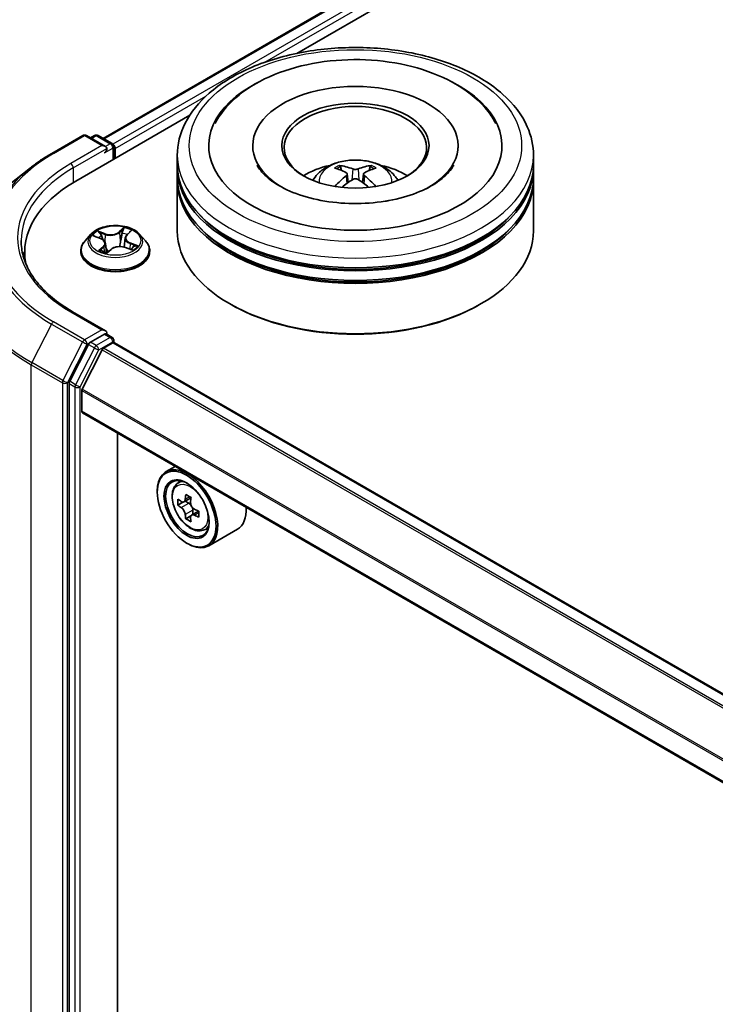
# Model space of a CAD drawing. Units: millimetres. Extents: x 0 to 6968, y 0 to 1405.
# Drawn here: x 256 to 288, y 378 to 424 of the extents above; entities that cross this region are included whole.
import ezdxf

# ---------------------------------------------------------------- set-up
doc = ezdxf.new("R2010")
doc.units = ezdxf.units.MM
for name, color, linetype, lineweight in [('Dimension (ISO)', 7, 'Continuous', 18), ('Dimension (ISO) @ 1', 7, 'Continuous', 18), ('Visible (ISO)', 7, 'Continuous', 35), ('Visible Narrow (ISO)', 7, 'Continuous', 25)]:
    doc.layers.add(name, color=color, linetype=linetype, lineweight=lineweight)
doc.styles.add('Note Text (TK)', font='MS PGothic.ttf')
doc.dimstyles.new('Default - Method 1b (TK)', dxfattribs={"dimscale": 2.5, "dimtxt": 2.5, "dimasz": 2.5, "dimexe": 1, "dimexo": 1.5, "dimgap": 1, "dimtad": 1, "dimrnd": 1e-08, "dimdsep": 46, "dimtxsty": 'Note Text (TK)', "dimblk": 'OPEN', "dimcen": 0.09, "dimdle": 5, "dimclrd": 100, "dimclre": 100, "dimclrt": 7, "dimadec": 1, "dimazin": 1, "dimtfac": 1, "dimtmove": 0, "dimatfit": 3, "dimldrblk": 'OPEN', "dimfxl": 0, "dimtolj": 1, "dimlwd": -1, "dimlwe": -1, "dimarcsym": 0})

# ---------------------------------------------------------------- blocks, each defined once
blk = doc.blocks.new('_Open')
at = {"color": 0, "linetype": 'ByBlock', "lineweight": -2}
for p, q in [((-1, 0.1667), (0, 0)), ((-1, -0.1667), (0, 0)), ((0, 0), (-1, 0))]:
    blk.add_line(p, q, dxfattribs=at)
blk = doc.blocks.new('*D41')
at = {"layer": 'Defpoints', "color": 0, "transparency": 16777216}
for p in [(276.945, 530.094), (108.025, 432.568), (142.051, 412.923)]:
    blk.add_point(p, dxfattribs=at)
at = {"layer": 'Dimension (ISO)', "color": 100, "transparency": 16777216}
for p, q in [((280.695, 527.929), (313.471, 509.006)), ((305.558, 507.324), (147.463, 416.048)), ((111.775, 430.403), (144.551, 411.48))]:
    blk.add_line(p, q, dxfattribs=at)
at = {"layer": 'Dimension (ISO)', "color": 100, "transparency": 16777216, "xscale": 6.25, "yscale": 6.25, "zscale": 6.25}
for p, rotation in [((310.971, 510.449), 29.99999999999997), ((142.051, 412.923), 209.9999999999999)]:
    blk.add_blockref('_Open', p, dxfattribs=dict(at, rotation=rotation))
at = {"layer": 'Dimension (ISO)', "color": 7, "transparency": 16777216, "insert": (220.146, 463.843), "char_height": 6.25, "attachment_point": 4, "rotation": 30, "style": 'Note Text (TK)'}
blk.add_mtext('\\A1;{\\Q-30.000;\\W0.816;\\H0.816x;430}', dxfattribs=at)

msp = doc.modelspace()

# ---------------------------------------------------------------- linework, layer by layer
at = {"layer": 'Visible (ISO)'}
for p, q in [((259.5537, 418.4266), (408.7877, 504.5869)), ((268.6275, 422.4026), (409.5109, 503.7417)), ((258.2807, 416.4289), (263.6112, 419.5065)), ((257.1526, 417.7207), (258.6061, 418.5599)), ((259.6652, 418.0447), (258.7728, 418.5599)), ((259.1564, 418.5597), (258.9648, 418.4491)), ((259.3231, 418.5597), (259.9747, 418.1835)), ((260.058, 417.455), (260.058, 418.0392)), ((260.127, 417.4949), (260.127, 417.9485)), ((266.5566, 418.0846), (266.5566, 417.9757)), ((276.1677, 418.0846), (276.1677, 417.9757)), ((263.0288, 417.1773), (263.0288, 417.631)), ((279.6955, 417.1773), (279.6955, 417.631)), ((256.16, 417.0509), (255.1094, 416.2192)), ((263.0288, 416.5877), (263.0288, 417.0413)), ((270.7174, 416.9195), (270.6666, 417.0927)), ((272.0577, 417.0927), (272.007, 416.9195)), ((279.6955, 416.5877), (279.6955, 417.0413)), ((270.9803, 416.7591), (271.0235, 416.3559)), ((271.7441, 416.7591), (271.7008, 416.3559)), ((263.0288, 414.0928), (263.0288, 416.4516)), ((279.6955, 414.0928), (279.6955, 416.4516)), ((258.9877, 413.9383), (258.7121, 413.6309)), ((259.1397, 413.8557), (259.4327, 413.7451)), ((260.5896, 413.7631), (260.5439, 413.3379)), ((260.6656, 413.9051), (260.8334, 414.0652)), ((261.2664, 413.9383), (261.5419, 413.6309)), ((259.6645, 413.5097), (259.7103, 413.0832)), ((260.6013, 413.3207), (260.9018, 413.2157)), ((255.8887, 413.0949), (255.8887, 412.7007)), ((258.5159, 413.1402), (258.5159, 413.1587)), ((259.7519, 413.0728), (259.9309, 413.2308)), ((261.7381, 413.1402), (261.7381, 413.1587)), ((265.5482, 410.6454), (265.4696, 410.6907)), ((277.1762, 410.6454), (277.2547, 410.6907)), ((259.6652, 409.4261), (258.1283, 410.3134)), ((259.6163, 409.2619), (258.9648, 408.8857)), ((259.6945, 409.2731), (259.9747, 409.1114)), ((258.8742, 408.7844), (257.9937, 407.056)), ((259.5746, 408.6027), (260.0092, 408.8536)), ((260.058, 408.967), (260.058, 408.8696)), ((303.182, 383.9842), (260.0925, 408.8619)), ((259.5142, 408.5352), (258.5739, 406.6894)), ((257.9664, 406.9532), (257.9664, 370.02)), ((258.5557, 405.6557), (258.5557, 406.6208)), ((301.6404, 380.7243), (258.5902, 405.5794)), ((260.2252, 372.2133), (260.2252, 404.6354)), ((262.9298, 403.0739), (262.5054, 402.829)), ((262.998, 402.2393), (263.1833, 402.4021)), ((262.0912, 401.868), (262.0912, 401.9134)), ((263.2922, 401.399), (263.0596, 401.2647)), ((263.6711, 401.6023), (263.3391, 401.4106)), ((263.401, 401.4463), (263.5693, 401.3492)), ((264.0259, 400.9877), (263.6939, 400.796)), ((263.7559, 401.026), (263.7559, 400.8318)), ((263.6605, 400.7612), (263.4279, 400.6269)), ((264.241, 400.0863), (264.4747, 400.1653)), ((265.8411, 400.136), (264.5054, 399.3648)), ((263.4662, 399.4866), (263.5054, 399.4639))]:
    msp.add_line(p, q, dxfattribs=at)
for centre, start, end in [((258.6895, 418.4156), 60, 120), ((259.2398, 418.4154), 60, 120), ((259.8913, 418.0392), 0, 60), ((259.8913, 408.967), 0, 60)]:
    msp.add_arc(centre, 0.1667, start, end, dxfattribs=at)
for centre, major_axis, ratio, start_param, end_param in [((271.3622, 418.0846), (6.8611, 0), 0.5773503, 2.2877064, 7.1370716), ((271.3622, 418.0846), (4.8056, 0), 0.5773503, 5.4710656, 10.2368977), ((271.3622, 417.9938), (-3.3333, 0), 0.5773503, 2.3727253, 7.0520527), ((259.4985, 417.9485), (0.2357, 0), 0.5773503, 0, 1.5707963), ((259.6163, 417.8804), (-0.0833, -0.1443), 0.5773503, 0.7853982, 2.3561945), ((260.0092, 418.0165), (0.0833, -0.1443), 0.5773503, 0.7853982, 2.2748289), ((271.3622, 417.0413), (8.3333, 0), 0.5773503, 3.12745, 6.2973279), ((271.3622, 417.1773), (-8.3333, 0), 0.5773503, 0, 3.1415927), ((271.3622, 415.3629), (-3.3333, 0), 0.5773503, 5.0762837, 5.5305884), ((271.4198, 413.8562), (1.8963, -3.0722), 0.4946241, 2.4477608, 2.6867451), ((271.3101, 413.7929), (-1.6985, 3.1858), 0.654173, 5.6260122, 5.8649965), ((271.4142, 413.7929), (-1.6985, -3.1858), 0.654173, 3.5597815, 3.7987657), ((271.3045, 413.8562), (1.8963, 3.0722), 0.4946241, 0.4548476, 0.6938319), ((271.3622, 415.3629), (-3.3333, 0), 0.5773503, 3.8941895, 4.3484943), ((271.3622, 416.5877), (-8.3333, 0), 0.5773503, 0, 3.1415927), ((271.4198, 413.7961), (-1.4116, -3.3229), 0.5952629, 3.9628231, 4.1931334), ((271.3045, 413.7961), (-1.4116, 3.3229), 0.5952629, 5.2316446, 5.4619549), ((264.0554, 413.0949), (-8.1667, 0), 0.5773503, 5.4977871, 6.3952101), ((271.3622, 416.4516), (8.3333, 0), 0.5773503, 3.12745, 6.2973279), ((271.3101, 413.8595), (2.1595, 2.8932), 0.5535342, 0.9593188, 1.1511249), ((271.4142, 413.8595), (2.1595, -2.8932), 0.5535342, 1.9904677, 2.1822739), ((271.3622, 417.0413), (-8.2222, 0), 0.5773503, 0.478284, 2.6633086), ((271.3622, 416.4516), (-8.2222, 0), 0.5773503, 0.478284, 2.6633086), ((271.3622, 414.0928), (8.3333, 0), 0.5773503, 3.1415927, 6.2831853), ((264.0554, 412.1876), (-8.3333, 0), 0.5773503, 6.0825558, 6.1302195), ((271.3622, 414.0021), (8.2222, 0), 0.5773503, 3.9269908, 5.4977871), ((259.4985, 409.3299), (0.2357, 0), 0.5773503, 0, 1.5707963), ((259.6163, 409.3979), (0.0833, -0.1443), 0.5773503, 0.1595481, 0.7853982), ((258.9648, 408.7496), (0.0833, 0.1443), 0.5773503, 0.7853982, 1.6614562), ((260.0092, 408.7175), (0.0833, 0.1443), 0.5773503, 0, 0.7853982), ((259.5746, 408.512), (-0.0556, -0.0962), 0.5773503, 3.9269908, 4.8030489), ((258.0843, 407.0212), (0.0833, 0.1443), 0.5773503, 1.6614562, 2.3561945), ((258.6343, 406.6661), (-0.0556, -0.0962), 0.5773503, 4.8030489, 5.4977871), ((258.6735, 405.7237), (-0.0833, -0.1443), 0.5773503, 5.4977871, 6.2831853), ((263.5054, 401.0969), (1, -1.7321), 0.5773503, 5.4977871, 10.2101761), ((263.5054, 401.0969), (0.7222, -1.2509), 0.5773503, 2.375245, 7.049533), ((265.8713, 403.0298), (-1.9901, -3.4469), 0.5773503, 5.4541541, 5.5414202), ((266.3623, 402.8881), (-4.0365, 0), 0.5773503, 0.6124987, 0.6768001), ((266.2396, 402.8172), (-2.0183, -3.4958), 0.5773503, 5.3248877, 5.3891891), ((266.3623, 403.3133), (-3.9801, 0), 0.5773503, 0.7417651, 0.8290312), ((263.5693, 401.1338), (0.1319, -0.2285), 0.5773503, 1.7950624, 2.3561945), ((266.4851, 402.6755), (2.0183, 3.4958), 0.5773503, 2.1832951, 2.2475964), ((266.3623, 402.6046), (4.0365, 0), 0.5773503, 3.7540914, 3.8183927), ((263.5693, 401.1338), (0.1319, -0.2285), 0.5773503, 0.7853982, 1.3465303), ((266.3623, 402.8881), (-4.0365, 0), 0.5773503, 0.8939962, 0.9582976), ((266.8534, 402.4628), (1.9901, 3.4469), 0.5773503, 2.3125614, 2.3998276), ((264.8411, 401.868), (1, -1.7321), 0.5773503, 0, 0.8481438), ((266.2396, 402.8172), (-2.0183, -3.4958), 0.5773503, 5.6063852, 5.6706866), ((266.3623, 402.1793), (3.9801, 0), 0.5773503, 3.8833577, 3.9706239), ((266.4851, 402.6755), (2.0183, 3.4958), 0.5773503, 2.4647926, 2.5290939), ((266.3623, 402.6046), (4.0365, 0), 0.5773503, 4.0355889, 4.0998903)]:
    msp.add_ellipse(centre, major_axis=major_axis, ratio=ratio, start_param=start_param, end_param=end_param, dxfattribs=at)
for centre, major_axis in [((271.3622, 418.0846), (-3.4444, 0)), ((263.4662, 401.0742), (-0.9722, 1.6839)), ((263.4662, 401.0742), (0.75, -1.299))]:
    msp.add_ellipse(centre, major_axis=major_axis, ratio=0.5773503, dxfattribs=at)
for points, knots in [([(263.0288, 417.631), (263.0288, 418.1464), (263.158, 418.6601), (263.657, 419.6486), (264.0405, 420.1194), (265.0402, 420.9874), (265.6732, 421.377), (267.111, 422.0169), (267.918, 422.2652), (269.6155, 422.5959), (270.5053, 422.679), (272.2818, 422.6749), (273.1682, 422.5882), (274.8552, 422.2517), (275.6553, 422.0017), (277.0926, 421.3548), (277.7291, 420.9574), (278.7594, 420.0441), (279.1572, 419.5285), (279.5951, 418.5405), (279.6955, 418.0862), (279.6955, 417.631)], [2.361999, 2.361999, 2.361999, 2.361999, 2.6456041, 2.6456041, 2.9488034, 2.9488034, 3.2760658, 3.2760658, 3.6073438, 3.6073438, 3.9368123, 3.9368123, 4.2654304, 4.2654304, 4.5949351, 4.5949351, 4.9262302, 4.9262302, 5.253106, 5.253106, 5.5035917, 5.5035917, 5.5035917, 5.5035917]), ([(264.7969, 419.1263), (264.8522, 419.2315), (264.9128, 419.334), (265.2649, 419.8705), (265.642, 420.2519), (266.5837, 420.9559), (267.1695, 421.2627), (268.4628, 421.7449), (269.173, 421.9168), (270.6326, 422.1108), (271.3811, 422.1344), (272.8529, 422.0346), (273.5759, 421.9117), (274.9385, 421.5225), (275.5773, 421.2553), (276.7028, 420.5791), (277.1918, 420.1697), (277.7037, 419.5078), (277.8247, 419.3217), (277.9275, 419.1263)], [2.1373352, 2.1373352, 2.1373352, 2.1373352, 2.2047645, 2.2047645, 2.5002265, 2.5002265, 2.8399636, 2.8399636, 3.1871348, 3.1871348, 3.5303372, 3.5303372, 3.872812, 3.872812, 4.2186878, 4.2186878, 4.5642464, 4.5642464, 4.6895087, 4.6895087, 4.6895087, 4.6895087]), ([(256.16, 417.0509), (256.2202, 417.0985), (256.2816, 417.1456), (256.407, 417.2386), (256.4709, 417.2846), (256.601, 417.3752), (256.6672, 417.4199), (256.802, 417.508), (256.8706, 417.5515), (257.0099, 417.6371), (257.0807, 417.6792), (257.1526, 417.7207)], [2.98633174, 2.98633174, 2.98633174, 2.98633174, 3.01738392, 3.01738392, 3.0484361, 3.0484361, 3.07948829, 3.07948829, 3.11054047, 3.11054047, 3.14159265, 3.14159265, 3.14159265, 3.14159265]), ([(272.7519, 415.4837), (272.2676, 415.4058), (271.7583, 415.3686), (270.7402, 415.3812), (270.2316, 415.4316), (269.2776, 415.6121), (268.8318, 415.7415), (268.0562, 416.054), (267.7243, 416.2358), (267.2006, 416.613), (267.0075, 416.8073), (266.8328, 417.0492), (266.7948, 417.1108), (266.7638, 417.1698)], [0, 0, 0, 0, 0.2932499, 0.2932499, 0.5884571, 0.5884571, 0.8810098, 0.8810098, 1.1669028, 1.1669028, 1.447658, 1.447658, 1.547916, 1.547916, 1.547916, 1.547916]), ([(269.374, 416.4607), (269.4359, 416.5675), (269.5089, 416.6623), (269.7207, 416.8865), (269.8701, 416.9963), (270.2248, 417.1965), (270.4356, 417.2746), (270.8817, 417.3831), (271.118, 417.4103), (271.5881, 417.4115), (271.8218, 417.3861), (272.2773, 417.2794), (272.4991, 417.198), (272.9036, 416.9671), (273.09, 416.8206), (273.2813, 416.571), (273.3174, 416.5175), (273.3504, 416.4607)], [4.249599, 4.249599, 4.249599, 4.249599, 4.4264439, 4.4264439, 4.7238013, 4.7238013, 5.0990613, 5.0990613, 5.4934861, 5.4934861, 5.8833225, 5.8833225, 6.2775903, 6.2775903, 6.6518962, 6.6518962, 6.7459753, 6.7459753, 6.7459753, 6.7459753]), ([(270.6044, 417.1554), (270.6101, 417.1547), (270.6168, 417.1526), (270.629, 417.1462), (270.6365, 417.1405), (270.648, 417.1287), (270.6541, 417.1205), (270.6615, 417.1069), (270.6646, 417.0995), (270.6666, 417.0927)], [0.014560073, 0.014560073, 0.014560073, 0.014560073, 0.018722682, 0.018722682, 0.023429831, 0.023429831, 0.028069056, 0.028069056, 0.031810233, 0.031810233, 0.031810233, 0.031810233]), ([(271.4858, 416.9939), (271.4686, 416.9871), (271.4471, 416.9813), (271.4008, 416.974), (271.3759, 416.9725), (271.3296, 416.9735), (271.3052, 416.9761), (271.2667, 416.9842), (271.2515, 416.9887), (271.2385, 416.9939)], [0, 0, 0, 0, 0.012499779, 0.012499779, 0.024999557, 0.024999557, 0.037523671, 0.037523671, 0.046676606, 0.046676606, 0.046676606, 0.046676606]), ([(272.0577, 417.0927), (272.0598, 417.0995), (272.0628, 417.1069), (272.0703, 417.1205), (272.0763, 417.1287), (272.0878, 417.1405), (272.0953, 417.1462), (272.1075, 417.1526), (272.1142, 417.1547), (272.12, 417.1554)], [0.0427285, 0.0427285, 0.0427285, 0.0427285, 0.046469677, 0.046469677, 0.051108902, 0.051108902, 0.055816051, 0.055816051, 0.05997866, 0.05997866, 0.05997866, 0.05997866]), ([(275.9605, 417.1698), (275.932, 417.1155), (275.8976, 417.059), (275.7189, 416.8059), (275.5037, 416.591), (274.9404, 416.2012), (274.6075, 416.0252), (273.8371, 415.7243), (273.398, 415.6005), (272.8722, 415.5038), (272.8122, 415.4935), (272.7519, 415.4837)], [5.2789279, 5.2789279, 5.2789279, 5.2789279, 5.3711575, 5.3711575, 5.6796219, 5.6796219, 5.9603469, 5.9603469, 6.2466256, 6.2466256, 6.2831853, 6.2831853, 6.2831853, 6.2831853]), ([(270.9337, 416.8179), (270.949, 416.8099), (270.9619, 416.7992), (270.9782, 416.7746), (270.9815, 416.7606), (270.9792, 416.7336), (270.9734, 416.7187), (270.9553, 416.6942), (270.9452, 416.6841), (270.9337, 416.6751)], [0, 0, 0, 0, 0.012499779, 0.012499779, 0.024999557, 0.024999557, 0.037523671, 0.037523671, 0.046676606, 0.046676606, 0.046676606, 0.046676606]), ([(271.2385, 416.4992), (271.2558, 416.5099), (271.2772, 416.5191), (271.3235, 416.5306), (271.3484, 416.533), (271.3947, 416.5313), (271.4192, 416.5272), (271.4577, 416.5144), (271.4728, 416.5073), (271.4858, 416.4992)], [0, 0, 0, 0, 0.012499779, 0.012499779, 0.024999557, 0.024999557, 0.037523671, 0.037523671, 0.046676606, 0.046676606, 0.046676606, 0.046676606]), ([(271.7906, 416.6751), (271.7754, 416.6871), (271.7624, 416.7011), (271.7461, 416.73), (271.7428, 416.7448), (271.7451, 416.7712), (271.751, 416.7846), (271.7691, 416.8045), (271.7791, 416.8119), (271.7906, 416.8179)], [0, 0, 0, 0, 0.012499779, 0.012499779, 0.024999557, 0.024999557, 0.037523671, 0.037523671, 0.046676606, 0.046676606, 0.046676606, 0.046676606]), ([(270.4128, 416.1729), (270.4147, 416.1735), (270.4166, 416.1738), (270.4239, 416.1747), (270.43, 416.1735), (270.4353, 416.1704), (270.4362, 416.1698), (270.437, 416.1691)], [0.0219671693, 0.0219671693, 0.0219671693, 0.0219671693, 0.0234298311, 0.0234298311, 0.0280690561, 0.0280690561, 0.028985175, 0.028985175, 0.028985175, 0.028985175]), ([(272.2873, 416.1691), (272.2882, 416.1698), (272.2891, 416.1704), (272.2944, 416.1735), (272.3005, 416.1747), (272.3078, 416.1738), (272.3097, 416.1735), (272.3116, 416.1729)], [0.0455535579, 0.0455535579, 0.0455535579, 0.0455535579, 0.0464696768, 0.0464696768, 0.0511089018, 0.0511089018, 0.0525715636, 0.0525715636, 0.0525715636, 0.0525715636]), ([(261.2664, 413.9383), (261.1982, 414.0144), (261.1116, 414.0811), (260.9073, 414.196), (260.7883, 414.2433), (260.5329, 414.3123), (260.3966, 414.3341), (260.1203, 414.3509), (259.9804, 414.3459), (259.7096, 414.3099), (259.5788, 414.2788), (259.3385, 414.1921), (259.229, 414.1364), (259.0803, 414.0299), (259.0304, 413.9859), (258.9877, 413.9383)], [5.7515123, 5.7515123, 5.7515123, 5.7515123, 6.0725252, 6.0725252, 6.4069538, 6.4069538, 6.7400313, 6.7400313, 7.0713447, 7.0713447, 7.4030806, 7.4030806, 7.7370586, 7.7370586, 7.9379717, 7.9379717, 7.9379717, 7.9379717]), ([(260.6656, 413.9051), (260.657, 413.8969), (260.649, 413.8884), (260.6344, 413.8707), (260.6277, 413.8617), (260.6159, 413.843), (260.6107, 413.8334), (260.6019, 413.8139), (260.5983, 413.8039), (260.5927, 413.7837), (260.5907, 413.7734), (260.5896, 413.7631)], [1.58824962, 1.58824962, 1.58824962, 1.58824962, 1.68468964, 1.68468964, 1.78112965, 1.78112965, 1.87756967, 1.87756967, 1.97400968, 1.97400968, 2.0704497, 2.0704497, 2.0704497, 2.0704497]), ([(258.1283, 410.3134), (257.8202, 410.4913), (257.5371, 410.6828), (257.0279, 411.0875), (256.8018, 411.3006), (256.4118, 411.7425), (256.248, 411.9711), (255.9854, 412.4378), (255.8866, 412.6757), (255.755, 413.1555), (255.7221, 413.3974), (255.7221, 413.6392)], [1.57079633, 1.57079633, 1.57079633, 1.57079633, 1.72787596, 1.72787596, 1.88495559, 1.88495559, 2.04203522, 2.04203522, 2.19911486, 2.19911486, 2.35619449, 2.35619449, 2.35619449, 2.35619449]), ([(258.7121, 413.6309), (258.6873, 413.6032), (258.6645, 413.5746), (258.6234, 413.5155), (258.6051, 413.4851), (258.5733, 413.4228), (258.5598, 413.3909), (258.5381, 413.3259), (258.5298, 413.2929), (258.5187, 413.2261), (258.5159, 413.1924), (258.5159, 413.1587)], [1.65478644, 1.65478644, 1.65478644, 1.65478644, 1.75029976, 1.75029976, 1.84581309, 1.84581309, 1.94132641, 1.94132641, 2.03683973, 2.03683973, 2.13235305, 2.13235305, 2.13235305, 2.13235305]), ([(259.6645, 413.5097), (259.6624, 413.5296), (259.657, 413.5493), (259.6404, 413.5871), (259.6292, 413.6053), (259.6017, 413.6395), (259.5854, 413.6556), (259.5485, 413.6855), (259.5278, 413.6993), (259.4828, 413.7242), (259.4585, 413.7354), (259.4327, 413.7451)], [5.33584906, 5.33584906, 5.33584906, 5.33584906, 5.52182565, 5.52182565, 5.70780224, 5.70780224, 5.89377883, 5.89377883, 6.07975542, 6.07975542, 6.26573201, 6.26573201, 6.26573201, 6.26573201]), ([(260.6013, 413.3207), (260.5578, 413.3359), (260.5106, 413.3471), (260.4127, 413.3607), (260.3621, 413.3632), (260.2619, 413.3591), (260.2123, 413.3526), (260.1184, 413.3311), (260.0742, 413.3161), (259.9949, 413.2787), (259.9598, 413.2563), (259.9309, 413.2308)], [0.0174533, 0.0174533, 0.0174533, 0.0174533, 0.3246312, 0.3246312, 0.6318092, 0.6318092, 0.9389871, 0.9389871, 1.2461651, 1.2461651, 1.553343, 1.553343, 1.553343, 1.553343]), ([(260.8638, 413.229), (260.8748, 413.2371), (260.8851, 413.2452), (260.9044, 413.2617), (260.9134, 413.2701), (260.9298, 413.2865), (260.9372, 413.2945), (260.9503, 413.3101), (260.9561, 413.3176), (260.9611, 413.3248)], [4.61073838, 4.61073838, 4.61073838, 4.61073838, 4.67882898, 4.67882898, 4.7499495, 4.7499495, 4.82107003, 4.82107003, 4.89219055, 4.89219055, 4.89219055, 4.89219055]), ([(261.7381, 413.1587), (261.7381, 413.1924), (261.7354, 413.2261), (261.7243, 413.2929), (261.716, 413.3259), (261.6942, 413.3909), (261.6807, 413.4228), (261.6489, 413.4851), (261.6306, 413.5155), (261.5895, 413.5746), (261.5668, 413.6032), (261.5419, 413.6309)], [5.27394571, 5.27394571, 5.27394571, 5.27394571, 5.36945903, 5.36945903, 5.46497235, 5.46497235, 5.56048567, 5.56048567, 5.655999, 5.655999, 5.75151232, 5.75151232, 5.75151232, 5.75151232]), ([(258.5159, 413.1402), (258.5159, 413.0409), (258.5421, 412.9418), (258.6437, 412.752), (258.7209, 412.6616), (258.9202, 412.4978), (259.0439, 412.4249), (259.3239, 412.3061), (259.4802, 412.2601), (259.8088, 412.1997), (259.9811, 412.1851), (260.3245, 412.1883), (260.4957, 412.2061), (260.8203, 412.2725), (260.9737, 412.3212), (261.2476, 412.4453), (261.368, 412.5208), (261.5622, 412.6922), (261.6364, 412.788), (261.7192, 412.9709), (261.7381, 413.0555), (261.7381, 413.1402)], [2.1323531, 2.1323531, 2.1323531, 2.1323531, 2.4320636, 2.4320636, 2.7444746, 2.7444746, 3.0689677, 3.0689677, 3.3946956, 3.3946956, 3.7194461, 3.7194461, 4.0438009, 4.0438009, 4.368635, 4.368635, 4.6944324, 4.6944324, 5.0183475, 5.0183475, 5.2739457, 5.2739457, 5.2739457, 5.2739457]), ([(259.4873, 413.1689), (259.5022, 413.1611), (259.5178, 413.1535), (259.5502, 413.1387), (259.5671, 413.1316), (259.602, 413.1178), (259.6201, 413.1113), (259.6573, 413.0987), (259.6764, 413.0928), (259.7141, 413.082), (259.7327, 413.0771), (259.7516, 413.0726)], [2.9669879, 2.9669879, 2.9669879, 2.9669879, 3.03620464, 3.03620464, 3.10542137, 3.10542137, 3.1746381, 3.1746381, 3.24385483, 3.24385483, 3.30813212, 3.30813212, 3.30813212, 3.30813212]), ([(259.7505, 413.0721), (259.7505, 413.0721), (259.7505, 413.0721), (259.7507, 413.0722), (259.7509, 413.0722), (259.7513, 413.0724), (259.7516, 413.0725), (259.7519, 413.0727), (259.7519, 413.0728), (259.7519, 413.0728)], [0.003691868, 0.003691868, 0.003691868, 0.003691868, 0.0045349068, 0.0045349068, 0.0068023602, 0.0068023602, 0.0090698136, 0.0090698136, 0.011160176, 0.011160176, 0.011160176, 0.011160176]), ([(259.6163, 409.2619), (259.6313, 409.2705), (259.6472, 409.2761), (259.6754, 409.2794), (259.6874, 409.2772), (259.6945, 409.2731)], [0.185147228, 0.185147228, 0.185147228, 0.185147228, 0.196528423, 0.196528423, 0.207909617, 0.207909617, 0.207909617, 0.207909617]), ([(262.998, 402.2393), (262.9384, 402.1869), (262.8909, 402.12), (262.8181, 401.9588), (262.7959, 401.8622), (262.7804, 401.6479), (262.7892, 401.529), (262.8377, 401.2852), (262.8773, 401.1602), (262.9826, 400.9171), (263.048, 400.7989), (263.1983, 400.58), (263.2831, 400.4793), (263.465, 400.3048), (263.5622, 400.2312), (263.7611, 400.1198), (263.8629, 400.082), (264.058, 400.0515), (264.1519, 400.0568), (264.2388, 400.0855), (264.2399, 400.0859), (264.241, 400.0863)], [0.9003414, 0.9003414, 0.9003414, 0.9003414, 1.1788377, 1.1788377, 1.4906565, 1.4906565, 1.8242914, 1.8242914, 2.158633, 2.158633, 2.4907154, 2.4907154, 2.82257, 2.82257, 3.1564008, 3.1564008, 3.4911249, 3.4911249, 3.8078218, 3.8078218, 3.8120475, 3.8120475, 3.8120475, 3.8120475]), ([(263.2155, 401.4285), (263.2363, 401.4135), (263.2591, 401.4032), (263.3021, 401.3969), (263.3225, 401.401), (263.3557, 401.4202), (263.3708, 401.4366), (263.3927, 401.4804), (263.3996, 401.5078), (263.4021, 401.5362)], [0, 0, 0, 0, 0.017936943, 0.017936943, 0.035873886, 0.035873886, 0.053810829, 0.053810829, 0.071747772, 0.071747772, 0.071747772, 0.071747772]), ([(263.6476, 401.3945), (263.6451, 401.366), (263.6475, 401.3332), (263.6636, 401.2675), (263.6773, 401.2345), (263.7105, 401.1769), (263.7322, 401.1486), (263.7812, 401.1018), (263.8084, 401.0833), (263.8342, 401.0713)], [0, 0, 0, 0, 0.017936943, 0.017936943, 0.035873886, 0.035873886, 0.053810829, 0.053810829, 0.071747772, 0.071747772, 0.071747772, 0.071747772]), ([(263.4021, 400.8218), (263.3996, 400.8473), (263.3927, 400.8775), (263.3708, 400.9399), (263.3557, 400.9721), (263.3225, 401.0296), (263.3021, 401.0588), (263.2591, 401.109), (263.2363, 401.13), (263.2155, 401.145)], [0, 0, 0, 0, 0.017936943, 0.017936943, 0.035873886, 0.035873886, 0.053810829, 0.053810829, 0.071747772, 0.071747772, 0.071747772, 0.071747772]), ([(263.8342, 400.7878), (263.8084, 400.7998), (263.7812, 400.8075), (263.7322, 400.8104), (263.7105, 400.8056), (263.6773, 400.7864), (263.6636, 400.7708), (263.6475, 400.7304), (263.6451, 400.7055), (263.6476, 400.68)], [0, 0, 0, 0, 0.017936943, 0.017936943, 0.035873886, 0.035873886, 0.053810829, 0.053810829, 0.071747772, 0.071747772, 0.071747772, 0.071747772])]:
    msp.add_open_spline(points, degree=3, knots=knots, dxfattribs=at)
for points in [[(270.4373, 416.1689), (270.4372, 416.169), (270.4371, 416.1691), (270.437, 416.1692)], [(272.2873, 416.1692), (272.2872, 416.1691), (272.2871, 416.169), (272.287, 416.1689)]]:
    msp.add_open_spline(points, degree=3, dxfattribs=at)
at = {"layer": 'Visible Narrow (ISO)'}
for p, q in [((259.6025, 418.3984), (408.8711, 504.5787)), ((409.2873, 504.3384), (260.012, 418.1542)), ((267.1204, 421.9861), (409.4051, 504.1342)), ((260.127, 417.9485), (264.3627, 420.394)), ((257.236, 417.7125), (258.6895, 418.5517)), ((258.6895, 418.5517), (259.4985, 418.0846)), ((259.0136, 418.4209), (259.2398, 418.5515)), ((259.2398, 418.5515), (259.8913, 418.1753)), ((259.4985, 418.0846), (258.045, 417.2454)), ((258.1629, 417.0413), (259.7342, 417.9485)), ((259.6163, 417.7444), (260.0092, 417.9712)), ((259.8913, 418.1753), (259.6652, 418.0447)), ((260.0092, 417.9712), (260.0092, 417.4268)), ((258.1629, 417.0413), (258.1629, 416.3594)), ((271.2385, 416.9939), (271.203, 416.4767)), ((271.4858, 416.9939), (271.5213, 416.4767)), ((270.9337, 416.6751), (270.9615, 416.3114)), ((271.7906, 416.6751), (271.7628, 416.3114)), ((260.5418, 414.255), (260.3048, 414.0457)), ((259.0604, 413.8787), (259.4229, 413.7418)), ((259.662, 413.9612), (259.2914, 414.0907)), ((259.4147, 414.0082), (259.6476, 413.9269)), ((259.6476, 413.9269), (259.6305, 413.6017)), ((260.328, 414.0163), (260.477, 414.1479)), ((260.328, 414.0163), (260.3618, 413.6269)), ((260.6848, 413.9077), (260.909, 414.1217)), ((259.5693, 413.3707), (259.345, 413.1567)), ((259.452, 413.2072), (259.5929, 413.3417)), ((259.5929, 413.3417), (259.6132, 413.1139)), ((260.5921, 413.3172), (260.9627, 413.1877)), ((260.816, 413.5025), (260.802, 413.2506)), ((260.816, 413.5025), (261.0439, 413.4165)), ((261.1937, 413.3997), (260.8312, 413.5366)), ((259.5182, 413.1535), (259.5153, 413.1588)), ((259.7122, 413.0234), (259.9493, 413.2327)), ((258.045, 410.3052), (259.4985, 409.466)), ((257.1454, 409.7368), (256.226, 407.932)), ((257.1454, 409.7368), (258.5989, 408.8977)), ((258.6895, 408.9989), (257.236, 409.8381)), ((259.4985, 409.466), (258.6895, 408.9989)), ((259.6163, 409.2619), (259.8913, 409.1031)), ((258.5989, 408.8977), (257.6795, 407.0928)), ((257.8879, 406.9899), (258.8073, 408.7948)), ((258.8073, 408.7948), (258.9648, 408.8857)), ((258.8742, 408.7844), (259.1492, 408.6257)), ((259.2398, 408.7269), (258.9648, 408.8857)), ((259.8913, 409.1031), (259.2398, 408.7269)), ((259.3576, 408.5228), (260.0092, 408.899)), ((260.0092, 408.899), (260.0092, 408.8536)), ((260.0092, 408.8536), (303.1332, 383.956)), ((259.1492, 408.6257), (258.2687, 406.8973)), ((258.4771, 406.7944), (259.3576, 408.5228)), ((259.5142, 408.5352), (302.6099, 383.6539)), ((302.6986, 383.7051), (259.5746, 408.6027)), ((256.1987, 407.8291), (257.6522, 406.9899)), ((256.1987, 370.7317), (256.1987, 407.8291)), ((257.6795, 407.0928), (256.226, 407.932)), ((257.6522, 406.9899), (257.6522, 369.8925)), ((257.8879, 369.8925), (257.8879, 406.9899)), ((257.9664, 406.9532), (258.2414, 406.7944)), ((258.2687, 406.8973), (257.9937, 407.056)), ((258.2414, 406.7944), (258.2414, 369.8612)), ((258.4771, 369.8612), (258.4771, 406.7944)), ((258.5557, 406.6208), (301.6404, 381.7458)), ((301.6462, 381.8215), (258.5739, 406.6894)), ((301.6404, 380.7807), (258.5557, 405.6557)), ((263.2155, 401.145), (263.5693, 401.3492)), ((263.4021, 401.5362), (263.6075, 401.6548)), ((263.7559, 401.026), (263.4021, 400.8218)), ((264.0396, 400.9063), (263.8342, 400.7878))]:
    msp.add_line(p, q, dxfattribs=at)
for centre, major_axis in [((271.3622, 418.0846), (7.7778, 0)), ((260.127, 413.6392), (-1.1897, 0)), ((263.6287, 401.1681), (-0.587, 1.0166))]:
    msp.add_ellipse(centre, major_axis=major_axis, ratio=0.5773503, dxfattribs=at)
for centre, major_axis, ratio, start_param, end_param in [((258.6895, 418.4156), (-0.0833, 0.1443), 0.5773503, 5.4977871, 6.2831853), ((258.6895, 418.4156), (0.0833, 0.1443), 0.5773503, 0, 0.7853982), ((259.2398, 418.4154), (-0.0833, 0.1443), 0.5773503, 5.4977871, 6.2831853), ((259.2398, 418.4154), (0.0833, 0.1443), 0.5773503, 0, 0.7853982), ((259.8913, 418.0392), (0.0833, 0.1443), 0.5773503, 0, 0.7853982), ((259.8913, 418.0392), (0.0833, -0.1443), 0.5773503, 0.7853982, 2.3561945), ((259.8913, 418.0392), (0.1667, 0), 0.5773503, 5.4977871, 6.2831853), ((264.0554, 413.7753), (-9.6442, 0), 0.5773503, 5.4977871, 7.0685835), ((257.236, 417.5764), (-0.0833, 0.1443), 0.5773503, 5.4977871, 6.2831853), ((271.3622, 417.631), (-8.3333, 0), 0.5773503, 0, 3.1415927), ((271.3622, 416.4198), (-1.7049, 0), 0.5773503, 3.0761472, 6.3486308), ((264.0554, 413.7263), (-9.7722, 0), 0.5773503, 5.6530481, 7.0685835), ((264.0554, 413.7753), (-8.5, 0), 0.5773503, 5.4977871, 7.0685835), ((264.0554, 413.6392), (-8.3333, 0), 0.5773503, 5.4977871, 6.2831853), ((258.045, 417.1093), (-0.0833, 0.1443), 0.5773503, 3.9269908, 5.4977871), ((271.3622, 416.5906), (-1.2374, 0), 0.5773503, 5.3714845, 5.6240898), ((271.3622, 416.5627), (1.1517, 0), 0.5773503, 2.2191701, 2.4253628), ((271.3622, 416.5627), (1.1517, 0), 0.5773503, 0.7162298, 0.9224226), ((271.3622, 416.5906), (-1.2374, 0), 0.5773503, 3.8006881, 4.0532935), ((264.0554, 412.4523), (-11.0725, 0), 0.5773503, 5.6530481, 7.0685835), ((260.127, 413.6392), (-1.1445, 0), 0.5773503, 3.9601477, 4.3415168), ((260.127, 413.5979), (-1.2829, 0), 0.5773503, 5.8056187, 9.9023446), ((260.127, 413.6392), (-1.1445, 0), 0.5773503, 5.5309441, 5.9123131), ((260.127, 413.5132), (0.8957, 0), 0.5773503, 2.4001358, 2.6113711), ((259.4003, 413.9965), (-0.0201, -0.0192), 0.0696668, 0.901267, 2.2964491), ((259.4849, 413.8628), (-0.026, -0.0097), 0.2774464, 4.0310703, 5.3864934), ((259.9076, 414.1749), (0.5022, 0), 0.5773503, 4.1682855, 5.7041753), ((259.662, 413.9385), (-0.0092, -0.0262), 0.4226604, 3.8322569, 5.3157868), ((259.9076, 414.1956), (-0.4745, 0), 0.5773503, 1.0266929, 2.5625826), ((260.3048, 414.023), (0.0184, -0.0208), 0.6834115, 0.7458585, 2.2293884), ((260.4514, 413.9899), (-0.0273, 0.0049), 0.1830706, 4.3996323, 5.7550554), ((260.127, 413.5132), (0.8957, 0), 0.5773503, 0.9041948, 1.1891398), ((260.5001, 414.1411), (-0.025, 0.012), 0.2752499, 0.5413664, 1.9365486), ((261.0908, 413.7659), (-0.4745, 0), 0.5773503, 5.7390819, 7.2749716), ((261.0908, 413.7452), (-0.5022, 0), 0.5773503, 6.221282, 7.2749716), ((260.6848, 413.885), (-0.0192, 0.0201), 0.6985877, 5.3443154, 6.2831853), ((260.7784, 414.04), (-0.0242, 0.0136), 0.2461955, 2.1389177, 2.3302971), ((260.127, 413.2081), (-1.5932, 0), 0.5773503, 5.8056187, 9.9023446), ((259.4229, 413.7192), (0.0098, 0.026), 0.4467833, 0, 0.701471), ((259.1632, 413.5125), (0.4745, 0), 0.5773503, 5.7390819, 7.2749716), ((259.5693, 413.348), (0.0192, -0.0201), 0.6985877, 0.7191929, 2.2027227), ((259.1632, 413.4918), (0.5022, 0), 0.5773503, 5.7390819, 6.3450887), ((260.3465, 413.0827), (0.4745, 0), 0.5773503, 1.0266929, 2.5625826), ((260.3849, 413.6201), (-0.0273, 0.0049), 0.1830324, 4.4040137, 5.7550596), ((260.5921, 413.2945), (0.0092, 0.0262), 0.4226604, 0, 0.6906643), ((260.8312, 413.5139), (-0.0098, -0.026), 0.4467833, 3.8430637, 5.3265935), ((260.9352, 413.336), (0.0233, -0.0151), 0.6591186, 0.0652171, 1.3344386), ((260.127, 413.6392), (1.1445, 0), 0.5773503, 5.5309441, 5.9123131), ((261.0288, 413.4051), (-0.0076, 0.0267), 0.6568453, 3.5642643, 4.9594465), ((260.127, 413.1587), (-1.6111, 0), 0.5773503, 0, 3.1415927), ((260.127, 413.1402), (1.6111, 0), 0.5773503, 3.1415927, 6.2831853), ((260.127, 413.6392), (1.1445, 0), 0.5773503, 3.9601477, 4.3415168), ((259.4757, 413.2009), (-0.0029, -0.0276), 0.8795565, 4.5759297, 5.9711119), ((259.5389, 413.1525), (-0.0244, -0.0133), 0.7897466, 5.4068241, 5.5489603), ((260.127, 412.9251), (-0.5382, 0), 0.5773503, 5.4643329, 5.6093729), ((260.127, 412.9151), (0.5264, 0), 0.5773503, 2.3227403, 2.4898867), ((259.7539, 413.0998), (-0.0019, -0.0277), 0.9086108, 6.1262599, 6.2392604), ((259.7764, 413.1516), (-0.0244, -0.0133), 0.3608231, 4.273481, 5.2710919), ((259.7764, 413.1516), (0.0132, -0.0244), 0.557716, 4.4037897, 5.0252717), ((259.7764, 413.1516), (0.0131, 0.0245), 0.0466852, 1.0068593, 2.229811), ((259.9493, 413.21), (-0.0184, 0.0208), 0.6834115, 5.3709811, 6.2831853), ((264.0554, 412.3652), (-11.1111, 0), 0.5773503, 0, 0.7853982), ((258.045, 410.1691), (0.0833, 0.1443), 0.5773503, 0, 0.7853982), ((257.236, 409.702), (-0.0833, -0.1443), 0.5773503, 3.9269908, 4.8030489), ((258.6895, 408.8628), (-0.0833, -0.1443), 0.5773503, 3.9269908, 4.8030489), ((258.6895, 408.8628), (-0.1485, 0.0757), 0.0739221, 0.9533753, 2.5241717), ((258.6895, 408.8628), (0.0833, -0.1443), 0.5773503, 0.7853982, 2.3561945), ((259.2398, 408.5908), (-0.0833, -0.1443), 0.5773503, 3.9269908, 4.8030489), ((259.2398, 408.5908), (0.0833, -0.1443), 0.5773503, 0.7853982, 2.3561945), ((259.8913, 408.967), (0.0833, 0.1443), 0.5773503, 0, 0.7853982), ((259.8913, 408.967), (0.0833, -0.1443), 0.5773503, 0.7853982, 2.3561945), ((259.8913, 408.967), (0.1667, 0), 0.5773503, 5.4977871, 6.2831853), ((259.2398, 408.5908), (-0.1485, 0.0757), 0.0739221, 0.9533753, 2.5241717), ((256.3165, 407.8971), (0.0833, 0.1443), 0.5773503, 1.6614562, 2.3561945), ((257.77, 407.058), (-0.0833, -0.1443), 0.5773503, 4.8030489, 5.4977871), ((257.77, 407.058), (-0.1667, 0), 0.5773503, 0.7853982, 2.3561945), ((257.77, 407.058), (0.1485, -0.0757), 0.0739221, 4.094968, 5.6657643), ((258.3593, 406.8624), (-0.0833, -0.1443), 0.5773503, 4.8030489, 5.4977871), ((258.3593, 406.8624), (0.1485, -0.0757), 0.0739221, 4.094968, 5.6657643), ((258.3593, 406.8624), (-0.1667, 0), 0.5773503, 0.7853982, 2.3561945), ((263.6913, 401.2042), (-0.6257, 1.0837), 0.5773503, 5.8594015, 6.3981286), ((263.6913, 401.2042), (0.6257, -1.0837), 0.5773503, 6.168242, 6.7069691)]:
    msp.add_ellipse(centre, major_axis=major_axis, ratio=ratio, start_param=start_param, end_param=end_param, dxfattribs=at)
for points, knots in [([(260.5418, 414.255), (260.5366, 414.2469), (260.5314, 414.2383), (260.5209, 414.2205), (260.5157, 414.2114), (260.5041, 414.1913), (260.4977, 414.1802), (260.4863, 414.1619), (260.4818, 414.1548), (260.477, 414.1479)], [-0.032394303, -0.032394303, -0.032394303, -0.032394303, -0.023744988, -0.023744988, -0.0154285, -0.0154285, -0.005934038, -0.005934038, 0, 0, 0, 0]), ([(260.506, 414.1304), (260.5103, 414.139), (260.5139, 414.1477), (260.522, 414.1701), (260.5257, 414.1834), (260.5316, 414.2069), (260.5339, 414.2174), (260.5381, 414.2373), (260.54, 414.2467), (260.5418, 414.255)], [0, 0, 0, 0, 0.005934038, 0.005934038, 0.0154285, 0.0154285, 0.023744988, 0.023744988, 0.032394303, 0.032394303, 0.032394303, 0.032394303]), ([(259.1923, 413.8359), (259.1908, 413.837), (259.1892, 413.838), (259.1742, 413.848), (259.1598, 413.8551), (259.1315, 413.8658), (259.1178, 413.8697), (259.0895, 413.8756), (259.0749, 413.8776), (259.0604, 413.8787)], [0.004818055, 0.004818055, 0.004818055, 0.004818055, 0.005934038, 0.005934038, 0.0154285, 0.0154285, 0.023744988, 0.023744988, 0.032394303, 0.032394303, 0.032394303, 0.032394303]), ([(259.0604, 413.8787), (259.0744, 413.8757), (259.0885, 413.8722), (259.1151, 413.8644), (259.1276, 413.8603), (259.1397, 413.8557)], [-0.032394303, -0.032394303, -0.032394303, -0.032394303, -0.023744988, -0.023744988, -0.015981004, -0.015981004, -0.015981004, -0.015981004]), ([(259.4147, 414.0082), (259.4037, 414.0158), (259.3929, 414.0236), (259.3648, 414.0436), (259.3479, 414.0555), (259.3177, 414.0753), (259.3045, 414.0834), (259.2914, 414.0907)], [-0.032055974, -0.032055974, -0.032055974, -0.032055974, -0.02365019, -0.02365019, -0.010200936, -0.010200936, 0.000338329, 0.000338329, 0.000338329, 0.000338329]), ([(259.2914, 414.0907), (259.3011, 414.082), (259.3109, 414.072), (259.3337, 414.0468), (259.3468, 414.031), (259.3698, 414.0042), (259.3791, 413.9937), (259.3889, 413.9835)], [-0.000338329, -0.000338329, -0.000338329, -0.000338329, 0.010200936, 0.010200936, 0.02365019, 0.02365019, 0.032055974, 0.032055974, 0.032055974, 0.032055974]), ([(259.3889, 413.9835), (259.4059, 413.9662), (259.4211, 413.9471), (259.4474, 413.9063), (259.4583, 413.8845), (259.4665, 413.8624)], [-0.028982846, -0.028982846, -0.028982846, -0.028982846, -0.014585063, -0.014585063, 0, 0, 0, 0]), ([(259.4992, 413.8745), (259.4902, 413.8988), (259.4782, 413.9228), (259.4496, 413.9679), (259.4331, 413.989), (259.4147, 414.0082)], [0, 0, 0, 0, 0.014585063, 0.014585063, 0.028982846, 0.028982846, 0.028982846, 0.028982846]), ([(259.5783, 413.661), (259.5732, 413.6748), (259.5681, 413.6886), (259.5417, 413.7598), (259.5204, 413.8171), (259.4992, 413.8745)], [0.026126591, 0.026126591, 0.026126591, 0.026126591, 0.034389927, 0.034389927, 0.068779854, 0.068779854, 0.068779854, 0.068779854]), ([(260.4282, 413.9966), (260.4171, 413.935), (260.4061, 413.8734), (260.3839, 413.7501), (260.3728, 413.6885), (260.3618, 413.6269)], [0, 0, 0, 0, 0.034389927, 0.034389927, 0.068779854, 0.068779854, 0.068779854, 0.068779854]), ([(260.3941, 413.6234), (260.4052, 413.685), (260.4163, 413.7466), (260.4385, 413.8699), (260.4495, 413.9315), (260.4606, 413.9931)], [-0.068779854, -0.068779854, -0.068779854, -0.068779854, -0.034389927, -0.034389927, 0, 0, 0, 0]), ([(260.477, 414.1479), (260.4658, 414.1246), (260.4559, 414.0998), (260.4394, 414.0488), (260.4329, 414.0226), (260.4282, 413.9966)], [0, 0, 0, 0, 0.014491423, 0.014491423, 0.028982846, 0.028982846, 0.028982846, 0.028982846]), ([(260.4606, 413.9931), (260.4649, 414.0167), (260.471, 414.0405), (260.4863, 414.0868), (260.4955, 414.1093), (260.506, 414.1304)], [-0.028982846, -0.028982846, -0.028982846, -0.028982846, -0.014491423, -0.014491423, 0, 0, 0, 0]), ([(260.909, 414.1217), (260.8941, 414.116), (260.879, 414.1091), (260.8458, 414.0898), (260.8282, 414.0767), (260.8036, 414.0508), (260.7952, 414.0397), (260.7887, 414.0277)], [-0.000338329, -0.000338329, -0.000338329, -0.000338329, 0.010200936, 0.010200936, 0.02365019, 0.02365019, 0.032055974, 0.032055974, 0.032055974, 0.032055974]), ([(260.8334, 414.0652), (260.8453, 414.0766), (260.858, 414.087), (260.8836, 414.1057), (260.8964, 414.1141), (260.909, 414.1217)], [-0.021290992, -0.021290992, -0.021290992, -0.021290992, -0.010200936, -0.010200936, 0.000338329, 0.000338329, 0.000338329, 0.000338329]), ([(259.7824, 413.1652), (259.7609, 413.2066), (259.7407, 413.2489), (259.7058, 413.3269), (259.6908, 413.3624), (259.6764, 413.3982)], [0.021775894, 0.021775894, 0.021775894, 0.021775894, 0.049120627, 0.049120627, 0.07133573, 0.07133573, 0.07133573, 0.07133573]), ([(260.3618, 413.6269), (260.347, 413.5398), (260.3285, 413.4536), (260.3052, 413.3661), (260.3044, 413.3634), (260.3037, 413.3607)], [0, 0, 0, 0, 0.049120627, 0.049120627, 0.050669584, 0.050669584, 0.050669584, 0.050669584]), ([(260.3336, 413.3617), (260.3337, 413.3621), (260.3338, 413.3625), (260.3584, 413.4484), (260.3782, 413.5354), (260.3941, 413.6234)], [-0.049336411, -0.049336411, -0.049336411, -0.049336411, -0.049120627, -0.049120627, 0, 0, 0, 0]), ([(261.0439, 413.4165), (261.0245, 413.4109), (261.0065, 413.4022), (260.9749, 413.3789), (260.9613, 413.3644), (260.9503, 413.3474)], [0, 0, 0, 0, 0.014491423, 0.014491423, 0.028982846, 0.028982846, 0.028982846, 0.028982846]), ([(260.9611, 413.3248), (260.9705, 413.3384), (260.9819, 413.3501), (261.0092, 413.3701), (261.0254, 413.3779), (261.043, 413.3828)], [-0.027647038, -0.027647038, -0.027647038, -0.027647038, -0.014491423, -0.014491423, 0, 0, 0, 0]), ([(261.043, 413.3828), (261.0502, 413.3848), (261.0581, 413.3868), (261.0798, 413.3919), (261.0943, 413.3947), (261.1225, 413.3986), (261.1362, 413.3999), (261.1646, 413.401), (261.1792, 413.4008), (261.1937, 413.3997)], [0, 0, 0, 0, 0.005934038, 0.005934038, 0.0154285, 0.0154285, 0.023744988, 0.023744988, 0.032394303, 0.032394303, 0.032394303, 0.032394303]), ([(261.1937, 413.3997), (261.1797, 413.4027), (261.1656, 413.4052), (261.1381, 413.4093), (261.1247, 413.4109), (261.0969, 413.4136), (261.0825, 413.4146), (261.0601, 413.4158), (261.0518, 413.4161), (261.0439, 413.4165)], [-0.032394303, -0.032394303, -0.032394303, -0.032394303, -0.023744988, -0.023744988, -0.0154285, -0.0154285, -0.005934038, -0.005934038, 0, 0, 0, 0]), ([(259.452, 413.2072), (259.4449, 413.2044), (259.4368, 413.2012), (259.4142, 413.192), (259.3989, 413.1853), (259.3705, 413.1712), (259.3577, 413.1643), (259.345, 413.1567)], [-0.032055974, -0.032055974, -0.032055974, -0.032055974, -0.02365019, -0.02365019, -0.010200936, -0.010200936, 0.000338329, 0.000338329, 0.000338329, 0.000338329]), ([(259.345, 413.1567), (259.36, 413.1623), (259.3751, 413.1667), (259.4082, 413.1738), (259.4258, 413.1757), (259.4504, 413.1764), (259.4589, 413.176), (259.4654, 413.1754)], [-0.000338329, -0.000338329, -0.000338329, -0.000338329, 0.010200936, 0.010200936, 0.02365019, 0.02365019, 0.032055974, 0.032055974, 0.032055974, 0.032055974]), ([(259.5153, 413.1588), (259.5073, 413.1734), (259.4978, 413.1849), (259.4764, 413.2011), (259.4646, 413.2059), (259.452, 413.2072)], [0, 0, 0, 0, 0.014585063, 0.014585063, 0.028982846, 0.028982846, 0.028982846, 0.028982846]), ([(259.6877, 413.2932), (259.69, 413.2884), (259.6922, 413.2836), (259.7149, 413.2357), (259.7364, 413.1933), (259.7594, 413.152)], [-0.052158882, -0.052158882, -0.052158882, -0.052158882, -0.049120627, -0.049120627, -0.021775894, -0.021775894, -0.021775894, -0.021775894]), ([(259.7481, 413.0727), (259.7438, 413.0731), (259.7402, 413.0727), (259.7321, 413.0699), (259.7283, 413.0665), (259.7225, 413.0574), (259.7202, 413.0521), (259.716, 413.0393), (259.7141, 413.0317), (259.7122, 413.0234)], [0, 0, 0, 0, 0.005934038, 0.005934038, 0.0154285, 0.0154285, 0.023744988, 0.023744988, 0.032394303, 0.032394303, 0.032394303, 0.032394303]), ([(259.7122, 413.0234), (259.7174, 413.0314), (259.7227, 413.0391), (259.7331, 413.053), (259.7384, 413.0593), (259.7465, 413.0677), (259.7492, 413.0703), (259.752, 413.0728)], [-0.032394303, -0.032394303, -0.032394303, -0.032394303, -0.023744988, -0.023744988, -0.0154285, -0.0154285, -0.011337267, -0.011337267, -0.011337267, -0.011337267]), ([(259.7675, 413.1371), (259.7765, 413.1324), (259.7856, 413.1279), (259.798, 413.1221), (259.8012, 413.1206), (259.8044, 413.1192)], [-0.1748660129, -0.1748660129, -0.1748660129, -0.1748660129, -0.1694049504, -0.1694049504, -0.1675052821, -0.1675052821, -0.1675052821, -0.1675052821]), ([(259.8297, 413.1415), (259.8225, 413.1447), (259.8153, 413.1482), (259.7995, 413.156), (259.7909, 413.1605), (259.7824, 413.1652)], [0.1649214129, 0.1649214129, 0.1649214129, 0.1649214129, 0.1694049504, 0.1694049504, 0.1748660128, 0.1748660128, 0.1748660128, 0.1748660128]), ([(260.9627, 413.1877), (260.953, 413.1963), (260.9432, 413.2037), (260.9203, 413.2168), (260.9073, 413.2214), (260.8897, 413.2226), (260.8863, 413.2226), (260.8827, 413.2224)], [-0.000338329, -0.000338329, -0.000338329, -0.000338329, 0.010200936, 0.010200936, 0.02365019, 0.02365019, 0.026885893, 0.026885893, 0.026885893, 0.026885893]), ([(260.9018, 413.2157), (260.9089, 413.2132), (260.916, 413.2104), (260.9364, 413.2017), (260.9496, 413.195), (260.9627, 413.1877)], [-0.015832105, -0.015832105, -0.015832105, -0.015832105, -0.010200936, -0.010200936, 0.000338329, 0.000338329, 0.000338329, 0.000338329])]:
    msp.add_open_spline(points, degree=3, knots=knots, dxfattribs=at)
for points in [[(259.4665, 413.8624), (259.4867, 413.8079), (259.5069, 413.7534), (259.5271, 413.6989)], [(260.7887, 414.0277), (260.7867, 414.0242), (260.7849, 414.0207), (260.783, 414.0171)], [(260.9503, 413.3474), (260.9279, 413.3129), (260.9055, 413.2784), (260.8832, 413.2439)], [(259.4654, 413.1754), (259.4731, 413.1747), (259.4804, 413.1725), (259.4873, 413.1689)], [(259.7513, 413.0724), (259.7502, 413.0725), (259.7492, 413.0727), (259.7481, 413.0727)]]:
    msp.add_open_spline(points, degree=3, dxfattribs=at)

# ---------------------------------------------------------------- dimensions: what is measured, and where the dimension line sits
at = {"layer": 'Dimension (ISO) @ 1', "color": 100, "true_color": 0x00ff3f}
dim = msp.add_linear_dim(base=(142.0508, 412.9234), p1=(276.9451, 530.0941), p2=(108.0251, 432.5682), angle=30, text='{\\Q-30.000;\\W0.816;\\H0.816x;<>}', dimstyle='Default - Method 1b (TK)', override={"dimscale": 1, "dimtxt": 6.25, "dimasz": 6.25, "dimexe": 2.5, "dimexo": 3.75, "dimgap": 2.5, "dimdec": 2, "dimlfac": 2.204541, "dimcen": 0.225, "dimtol": 0, "dimlim": 0, "dimtp": 0, "dimtm": 0, "dimtdec": 2, "dimtix": 0, "dimtofl": 0, "dimtmove": 0, "dimatfit": 1}, dxfattribs=at)
dim.commit()
dim.dimension.update_dxf_attribs({"geometry": '*D41', "text_midpoint": (226.5108, 461.6864), "dimtype": 160})

doc.saveas('drawing.dxf')
